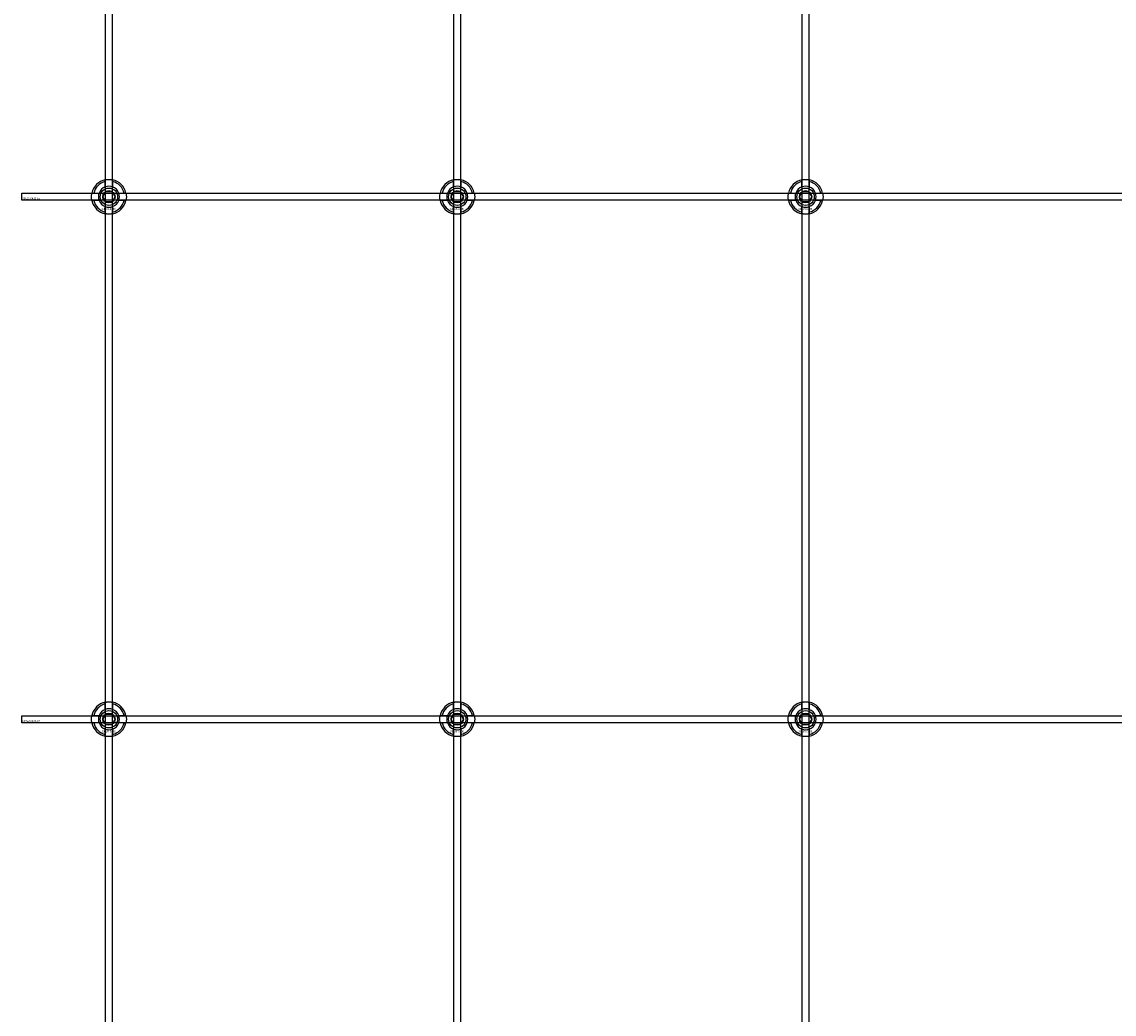
# Model space of a CAD drawing. Extents: x -44511 to 22146, y -31967 to -1416.
# Drawn here: x -42411 to -41784, y -4871 to -4302 of the extents above; entities that cross this region are included whole.
import ezdxf

# ---------------------------------------------------------------- set-up
doc = ezdxf.new("R2010")
doc.units = 0
doc.layers.add('Default', color=7, linetype='Continuous')
doc.styles.add('Notiztext (DIN)', font='isocpeur.ttf')

msp = doc.modelspace()

# ---------------------------------------------------------------- linework, layer by layer
at = {"layer": 'Default'}
for p, q in [((-42362.88, -9331.12), (-42362.88, -3246.12)), ((-42358.88, -9331.12), (-42358.88, -3246.12)), ((-42162.88, -9331.12), (-42162.88, -3246.12)), ((-42158.88, -9331.12), (-42158.88, -3246.12)), ((-41962.88, -9331.12), (-41962.88, -3246.12)), ((-41958.88, -9331.12), (-41958.88, -3246.12)), ((-42362.98, -4396.45), (-42362.98, -4393.37)), ((-42358.78, -4393.37), (-42358.78, -4396.45)), ((-42162.98, -4396.45), (-42162.98, -4393.37)), ((-42158.78, -4393.37), (-42158.78, -4396.45)), ((-41962.98, -4396.45), (-41962.98, -4393.37)), ((-41958.78, -4393.37), (-41958.78, -4396.45)), ((-42369.63, -4400.02), (-42366.56, -4400.02)), ((-42355.21, -4400.02), (-42352.13, -4400.02)), ((-42169.63, -4400.02), (-42166.56, -4400.02)), ((-42155.21, -4400.02), (-42152.13, -4400.02)), ((-41969.63, -4400.02), (-41966.56, -4400.02)), ((-41955.21, -4400.02), (-41952.13, -4400.02)), ((-42366.56, -4404.22), (-42369.63, -4404.22)), ((-42362.98, -4410.88), (-42362.98, -4407.8)), ((-42358.78, -4407.8), (-42358.78, -4410.88)), ((-42352.13, -4404.22), (-42355.21, -4404.22)), ((-42166.56, -4404.22), (-42169.63, -4404.22)), ((-42162.98, -4410.88), (-42162.98, -4407.8)), ((-42158.78, -4407.8), (-42158.78, -4410.88)), ((-42152.13, -4404.22), (-42155.21, -4404.22)), ((-41966.56, -4404.22), (-41969.63, -4404.22)), ((-41962.98, -4410.88), (-41962.98, -4407.8)), ((-41958.78, -4407.8), (-41958.78, -4410.88)), ((-41952.13, -4404.22), (-41955.21, -4404.22)), ((-42362.98, -4696.45), (-42362.98, -4693.37)), ((-42358.78, -4693.37), (-42358.78, -4696.45)), ((-42162.98, -4696.45), (-42162.98, -4693.37)), ((-42158.78, -4693.37), (-42158.78, -4696.45)), ((-41962.98, -4696.45), (-41962.98, -4693.37)), ((-41958.78, -4693.37), (-41958.78, -4696.45)), ((-42369.63, -4700.02), (-42366.56, -4700.02)), ((-42355.21, -4700.02), (-42352.13, -4700.02)), ((-42169.63, -4700.02), (-42166.56, -4700.02)), ((-42155.21, -4700.02), (-42152.13, -4700.02)), ((-41969.63, -4700.02), (-41966.56, -4700.02)), ((-41955.21, -4700.02), (-41952.13, -4700.02)), ((-42366.56, -4704.22), (-42369.63, -4704.22)), ((-42362.98, -4710.88), (-42362.98, -4707.8)), ((-42358.78, -4707.8), (-42358.78, -4710.88)), ((-42352.13, -4704.22), (-42355.21, -4704.22)), ((-42166.56, -4704.22), (-42169.63, -4704.22)), ((-42162.98, -4710.88), (-42162.98, -4707.8)), ((-42158.78, -4707.8), (-42158.78, -4710.88)), ((-42152.13, -4704.22), (-42155.21, -4704.22)), ((-41966.56, -4704.22), (-41969.63, -4704.22)), ((-41962.98, -4710.88), (-41962.98, -4707.8)), ((-41958.78, -4707.8), (-41958.78, -4710.88)), ((-41952.13, -4704.22), (-41955.21, -4704.22))]:
    msp.add_line(p, q, dxfattribs=at)
for points in [[(-42410.88, -4400.12), (-41510.88, -4400.12), (-41510.88, -4404.12), (-42410.88, -4404.12)], [(-42410.88, -4700.12), (-41510.88, -4700.12), (-41510.88, -4704.12), (-42410.88, -4704.12)]]:
    msp.add_lwpolyline(points, close=True, dxfattribs=at)
for centre, radius in [((-42360.88, -4402.12), 5), ((-42360.88, -4402.12), 3.5), ((-42160.88, -4402.12), 5), ((-42160.88, -4402.12), 3.5), ((-41960.88, -4402.12), 5), ((-41960.88, -4402.12), 3.5), ((-42360.88, -4702.12), 5), ((-42160.88, -4702.12), 5), ((-41960.88, -4702.12), 5), ((-42360.88, -4702.12), 3.5), ((-42160.88, -4702.12), 3.5), ((-41960.88, -4702.12), 3.5)]:
    msp.add_circle(centre, radius, dxfattribs=at)
for centre, radius, start, end in [((-42360.88, -4402.12), 10, 102.12235, 167.87765), ((-42360.88, -4402.12), 9, 103.4934, 166.5066), ((-42360.88, -4402.12), 6, 69.51268, 110.48732), ((-42360.88, -4402.12), 10, 12.12235, 77.87765), ((-42360.88, -4402.12), 9, 13.4934, 76.5066), ((-42160.88, -4402.12), 10, 102.12235, 167.87765), ((-42160.88, -4402.12), 9, 103.4934, 166.5066), ((-42160.88, -4402.12), 6, 69.51268, 110.48732), ((-42160.88, -4402.12), 10, 12.12235, 77.87765), ((-42160.88, -4402.12), 9, 13.4934, 76.5066), ((-41960.88, -4402.12), 10, 102.12235, 167.87765), ((-41960.88, -4402.12), 9, 103.4934, 166.5066), ((-41960.88, -4402.12), 6, 69.51268, 110.48732), ((-41960.88, -4402.12), 10, 12.12235, 77.87765), ((-41960.88, -4402.12), 9, 13.4934, 76.5066), ((-42360.88, -4402.12), 6, 159.51268, 200.48732), ((-42360.88, -4402.12), 6.05, 110.29998, 159.70002), ((-42360.88, -4402.12), 6.05, 20.29998, 69.70002), ((-42360.88, -4402.12), 6, 339.51268, 20.48732), ((-42160.88, -4402.12), 6, 159.51268, 200.48732), ((-42160.88, -4402.12), 6.05, 110.29998, 159.70002), ((-42160.88, -4402.12), 6.05, 20.29998, 69.70002), ((-42160.88, -4402.12), 6, 339.51268, 20.48732), ((-41960.88, -4402.12), 6, 159.51268, 200.48732), ((-41960.88, -4402.12), 6.05, 110.29998, 159.70002), ((-41960.88, -4402.12), 6.05, 20.29998, 69.70002), ((-41960.88, -4402.12), 6, 339.51268, 20.48732), ((-42360.88, -4402.12), 10, 192.12235, 257.87765), ((-42360.88, -4402.12), 9, 193.4934, 256.5066), ((-42360.88, -4402.12), 6.05, 200.29998, 249.70002), ((-42360.88, -4402.12), 6, 249.51268, 290.48732), ((-42360.88, -4402.12), 10, 282.12235, 347.87765), ((-42360.88, -4402.12), 6.05, 290.29998, 339.70002), ((-42360.88, -4402.12), 9, 283.4934, 346.5066), ((-42160.88, -4402.12), 10, 192.12235, 257.87765), ((-42160.88, -4402.12), 9, 193.4934, 256.5066), ((-42160.88, -4402.12), 6.05, 200.29998, 249.70002), ((-42160.88, -4402.12), 6, 249.51268, 290.48732), ((-42160.88, -4402.12), 10, 282.12235, 347.87765), ((-42160.88, -4402.12), 6.05, 290.29998, 339.70002), ((-42160.88, -4402.12), 9, 283.4934, 346.5066), ((-41960.88, -4402.12), 10, 192.12235, 257.87765), ((-41960.88, -4402.12), 9, 193.4934, 256.5066), ((-41960.88, -4402.12), 6.05, 200.29998, 249.70002), ((-41960.88, -4402.12), 6, 249.51268, 290.48732), ((-41960.88, -4402.12), 10, 282.12235, 347.87765), ((-41960.88, -4402.12), 6.05, 290.29998, 339.70002), ((-41960.88, -4402.12), 9, 283.4934, 346.5066), ((-42360.88, -4702.12), 10, 102.12235, 167.87765), ((-42360.88, -4702.12), 9, 103.4934, 166.5066), ((-42360.88, -4702.12), 6.05, 110.29998, 159.70002), ((-42360.88, -4702.12), 6, 69.51268, 110.48732), ((-42360.88, -4702.12), 10, 12.12235, 77.87765), ((-42360.88, -4702.12), 9, 13.4934, 76.5066), ((-42360.88, -4702.12), 6.05, 20.29998, 69.70002), ((-42160.88, -4702.12), 10, 102.12235, 167.87765), ((-42160.88, -4702.12), 9, 103.4934, 166.5066), ((-42160.88, -4702.12), 6.05, 110.29998, 159.70002), ((-42160.88, -4702.12), 6, 69.51268, 110.48732), ((-42160.88, -4702.12), 10, 12.12235, 77.87765), ((-42160.88, -4702.12), 9, 13.4934, 76.5066), ((-42160.88, -4702.12), 6.05, 20.29998, 69.70002), ((-41960.88, -4702.12), 10, 102.12235, 167.87765), ((-41960.88, -4702.12), 9, 103.4934, 166.5066), ((-41960.88, -4702.12), 6.05, 110.29998, 159.70002), ((-41960.88, -4702.12), 6, 69.51268, 110.48732), ((-41960.88, -4702.12), 10, 12.12235, 77.87765), ((-41960.88, -4702.12), 9, 13.4934, 76.5066), ((-41960.88, -4702.12), 6.05, 20.29998, 69.70002), ((-42360.88, -4702.12), 6, 159.51268, 200.48732), ((-42360.88, -4702.12), 6, 339.51268, 20.48732), ((-42160.88, -4702.12), 6, 159.51268, 200.48732), ((-42160.88, -4702.12), 6, 339.51268, 20.48732), ((-41960.88, -4702.12), 6, 159.51268, 200.48732), ((-41960.88, -4702.12), 6, 339.51268, 20.48732), ((-42360.88, -4702.12), 10, 192.12235, 257.87765), ((-42360.88, -4702.12), 9, 193.4934, 256.5066), ((-42360.88, -4702.12), 6.05, 200.29998, 249.70002), ((-42360.88, -4702.12), 6, 249.51268, 290.48732), ((-42360.88, -4702.12), 10, 282.12235, 347.87765), ((-42360.88, -4702.12), 6.05, 290.29998, 339.70002), ((-42360.88, -4702.12), 9, 283.4934, 346.5066), ((-42160.88, -4702.12), 10, 192.12235, 257.87765), ((-42160.88, -4702.12), 9, 193.4934, 256.5066), ((-42160.88, -4702.12), 6.05, 200.29998, 249.70002), ((-42160.88, -4702.12), 6, 249.51268, 290.48732), ((-42160.88, -4702.12), 10, 282.12235, 347.87765), ((-42160.88, -4702.12), 6.05, 290.29998, 339.70002), ((-42160.88, -4702.12), 9, 283.4934, 346.5066), ((-41960.88, -4702.12), 10, 192.12235, 257.87765), ((-41960.88, -4702.12), 9, 193.4934, 256.5066), ((-41960.88, -4702.12), 6.05, 200.29998, 249.70002), ((-41960.88, -4702.12), 6, 249.51268, 290.48732), ((-41960.88, -4702.12), 10, 282.12235, 347.87765), ((-41960.88, -4702.12), 6.05, 290.29998, 339.70002), ((-41960.88, -4702.12), 9, 283.4934, 346.5066)]:
    msp.add_arc(centre, radius, start, end, dxfattribs=at)
for points, knots in [([(-42362.98, -4392.35), (-42362.98, -4392.35), (-42362.93, -4392.34), (-42362.72, -4392.29), (-42362.55, -4392.26), (-42362.18, -4392.21), (-42361.95, -4392.18), (-42361.43, -4392.14), (-42361.15, -4392.12), (-42360.62, -4392.12), (-42360.34, -4392.14), (-42359.82, -4392.18), (-42359.58, -4392.21), (-42359.21, -4392.26), (-42359.05, -4392.29), (-42358.84, -4392.34), (-42358.78, -4392.35), (-42358.78, -4392.35)], [-0.6348715, -0.6348715, -0.6348715, -0.6348715, -0.5555098, -0.5555098, -0.4761482, -0.4761482, -0.396792, -0.396792, -0.3174357, -0.3174357, -0.2380795, -0.2380795, -0.1587233, -0.1587233, -0.0793616, -0.0793616, 0, 0, 0, 0]), ([(-42162.98, -4392.35), (-42162.98, -4392.35), (-42162.93, -4392.34), (-42162.72, -4392.29), (-42162.55, -4392.26), (-42162.18, -4392.21), (-42161.95, -4392.18), (-42161.43, -4392.14), (-42161.15, -4392.12), (-42160.62, -4392.12), (-42160.34, -4392.14), (-42159.82, -4392.18), (-42159.58, -4392.21), (-42159.21, -4392.26), (-42159.05, -4392.29), (-42158.84, -4392.34), (-42158.78, -4392.35), (-42158.78, -4392.35)], [-0.6348715, -0.6348715, -0.6348715, -0.6348715, -0.5555098, -0.5555098, -0.4761482, -0.4761482, -0.396792, -0.396792, -0.3174357, -0.3174357, -0.2380795, -0.2380795, -0.1587233, -0.1587233, -0.0793616, -0.0793616, 0, 0, 0, 0]), ([(-41962.98, -4392.35), (-41962.98, -4392.35), (-41962.93, -4392.34), (-41962.72, -4392.29), (-41962.55, -4392.26), (-41962.18, -4392.21), (-41961.95, -4392.18), (-41961.43, -4392.14), (-41961.15, -4392.12), (-41960.62, -4392.12), (-41960.34, -4392.14), (-41959.82, -4392.18), (-41959.58, -4392.21), (-41959.21, -4392.26), (-41959.05, -4392.29), (-41958.84, -4392.34), (-41958.78, -4392.35), (-41958.78, -4392.35)], [-0.6348715, -0.6348715, -0.6348715, -0.6348715, -0.5555098, -0.5555098, -0.4761482, -0.4761482, -0.396792, -0.396792, -0.3174357, -0.3174357, -0.2380795, -0.2380795, -0.1587233, -0.1587233, -0.0793616, -0.0793616, 0, 0, 0, 0]), ([(-42370.66, -4404.22), (-42370.66, -4404.22), (-42370.67, -4404.17), (-42370.71, -4403.96), (-42370.74, -4403.8), (-42370.8, -4403.42), (-42370.83, -4403.19), (-42370.87, -4402.67), (-42370.88, -4402.39), (-42370.88, -4401.86), (-42370.87, -4401.58), (-42370.83, -4401.06), (-42370.8, -4400.83), (-42370.74, -4400.45), (-42370.71, -4400.29), (-42370.67, -4400.08), (-42370.66, -4400.02), (-42370.66, -4400.02)], [-0.6348715, -0.6348715, -0.6348715, -0.6348715, -0.5555098, -0.5555098, -0.4761482, -0.4761482, -0.396792, -0.396792, -0.3174357, -0.3174357, -0.2380795, -0.2380795, -0.1587233, -0.1587233, -0.0793616, -0.0793616, 0, 0, 0, 0]), ([(-42351.11, -4400.02), (-42351.11, -4400.02), (-42351.09, -4400.08), (-42351.05, -4400.29), (-42351.02, -4400.45), (-42350.97, -4400.83), (-42350.94, -4401.06), (-42350.89, -4401.58), (-42350.88, -4401.86), (-42350.88, -4402.39), (-42350.89, -4402.67), (-42350.94, -4403.19), (-42350.97, -4403.42), (-42351.02, -4403.8), (-42351.05, -4403.96), (-42351.09, -4404.17), (-42351.11, -4404.22), (-42351.11, -4404.22)], [0, 0, 0, 0, 0.0793616, 0.0793616, 0.1587233, 0.1587233, 0.2380795, 0.2380795, 0.3174357, 0.3174357, 0.396792, 0.396792, 0.4761482, 0.4761482, 0.5555098, 0.5555098, 0.6348715, 0.6348715, 0.6348715, 0.6348715]), ([(-42170.66, -4404.22), (-42170.66, -4404.22), (-42170.67, -4404.17), (-42170.71, -4403.96), (-42170.74, -4403.8), (-42170.8, -4403.42), (-42170.83, -4403.19), (-42170.87, -4402.67), (-42170.88, -4402.39), (-42170.88, -4401.86), (-42170.87, -4401.58), (-42170.83, -4401.06), (-42170.8, -4400.83), (-42170.74, -4400.45), (-42170.71, -4400.29), (-42170.67, -4400.08), (-42170.66, -4400.02), (-42170.66, -4400.02)], [-0.6348715, -0.6348715, -0.6348715, -0.6348715, -0.5555098, -0.5555098, -0.4761482, -0.4761482, -0.396792, -0.396792, -0.3174357, -0.3174357, -0.2380795, -0.2380795, -0.1587233, -0.1587233, -0.0793616, -0.0793616, 0, 0, 0, 0]), ([(-42151.11, -4400.02), (-42151.11, -4400.02), (-42151.09, -4400.08), (-42151.05, -4400.29), (-42151.02, -4400.45), (-42150.97, -4400.83), (-42150.94, -4401.06), (-42150.89, -4401.58), (-42150.88, -4401.86), (-42150.88, -4402.39), (-42150.89, -4402.67), (-42150.94, -4403.19), (-42150.97, -4403.42), (-42151.02, -4403.8), (-42151.05, -4403.96), (-42151.09, -4404.17), (-42151.11, -4404.22), (-42151.11, -4404.22)], [0, 0, 0, 0, 0.0793616, 0.0793616, 0.1587233, 0.1587233, 0.2380795, 0.2380795, 0.3174357, 0.3174357, 0.396792, 0.396792, 0.4761482, 0.4761482, 0.5555098, 0.5555098, 0.6348715, 0.6348715, 0.6348715, 0.6348715]), ([(-41970.66, -4404.22), (-41970.66, -4404.22), (-41970.67, -4404.17), (-41970.71, -4403.96), (-41970.74, -4403.8), (-41970.8, -4403.42), (-41970.83, -4403.19), (-41970.87, -4402.67), (-41970.88, -4402.39), (-41970.88, -4401.86), (-41970.87, -4401.58), (-41970.83, -4401.06), (-41970.8, -4400.83), (-41970.74, -4400.45), (-41970.71, -4400.29), (-41970.67, -4400.08), (-41970.66, -4400.02), (-41970.66, -4400.02)], [-0.6348715, -0.6348715, -0.6348715, -0.6348715, -0.5555098, -0.5555098, -0.4761482, -0.4761482, -0.396792, -0.396792, -0.3174357, -0.3174357, -0.2380795, -0.2380795, -0.1587233, -0.1587233, -0.0793616, -0.0793616, 0, 0, 0, 0]), ([(-41951.11, -4400.02), (-41951.11, -4400.02), (-41951.09, -4400.08), (-41951.05, -4400.29), (-41951.02, -4400.45), (-41950.97, -4400.83), (-41950.94, -4401.06), (-41950.89, -4401.58), (-41950.88, -4401.86), (-41950.88, -4402.39), (-41950.89, -4402.67), (-41950.94, -4403.19), (-41950.97, -4403.42), (-41951.02, -4403.8), (-41951.05, -4403.96), (-41951.09, -4404.17), (-41951.11, -4404.22), (-41951.11, -4404.22)], [0, 0, 0, 0, 0.0793616, 0.0793616, 0.1587233, 0.1587233, 0.2380795, 0.2380795, 0.3174357, 0.3174357, 0.396792, 0.396792, 0.4761482, 0.4761482, 0.5555098, 0.5555098, 0.6348715, 0.6348715, 0.6348715, 0.6348715]), ([(-42358.78, -4411.9), (-42358.78, -4411.9), (-42358.84, -4411.91), (-42359.05, -4411.96), (-42359.21, -4411.99), (-42359.58, -4412.04), (-42359.82, -4412.07), (-42360.34, -4412.11), (-42360.62, -4412.12), (-42361.15, -4412.12), (-42361.43, -4412.11), (-42361.95, -4412.07), (-42362.18, -4412.04), (-42362.55, -4411.99), (-42362.72, -4411.96), (-42362.93, -4411.91), (-42362.98, -4411.9), (-42362.98, -4411.9)], [0, 0, 0, 0, 0.0793616, 0.0793616, 0.1587233, 0.1587233, 0.2380795, 0.2380795, 0.3174357, 0.3174357, 0.396792, 0.396792, 0.4761482, 0.4761482, 0.5555098, 0.5555098, 0.6348715, 0.6348715, 0.6348715, 0.6348715]), ([(-42158.78, -4411.9), (-42158.78, -4411.9), (-42158.84, -4411.91), (-42159.05, -4411.96), (-42159.21, -4411.99), (-42159.58, -4412.04), (-42159.82, -4412.07), (-42160.34, -4412.11), (-42160.62, -4412.12), (-42161.15, -4412.12), (-42161.43, -4412.11), (-42161.95, -4412.07), (-42162.18, -4412.04), (-42162.55, -4411.99), (-42162.72, -4411.96), (-42162.93, -4411.91), (-42162.98, -4411.9), (-42162.98, -4411.9)], [0, 0, 0, 0, 0.0793616, 0.0793616, 0.1587233, 0.1587233, 0.2380795, 0.2380795, 0.3174357, 0.3174357, 0.396792, 0.396792, 0.4761482, 0.4761482, 0.5555098, 0.5555098, 0.6348715, 0.6348715, 0.6348715, 0.6348715]), ([(-41958.78, -4411.9), (-41958.78, -4411.9), (-41958.84, -4411.91), (-41959.05, -4411.96), (-41959.21, -4411.99), (-41959.58, -4412.04), (-41959.82, -4412.07), (-41960.34, -4412.11), (-41960.62, -4412.12), (-41961.15, -4412.12), (-41961.43, -4412.11), (-41961.95, -4412.07), (-41962.18, -4412.04), (-41962.55, -4411.99), (-41962.72, -4411.96), (-41962.93, -4411.91), (-41962.98, -4411.9), (-41962.98, -4411.9)], [0, 0, 0, 0, 0.0793616, 0.0793616, 0.1587233, 0.1587233, 0.2380795, 0.2380795, 0.3174357, 0.3174357, 0.396792, 0.396792, 0.4761482, 0.4761482, 0.5555098, 0.5555098, 0.6348715, 0.6348715, 0.6348715, 0.6348715]), ([(-42362.98, -4692.35), (-42362.98, -4692.35), (-42362.93, -4692.34), (-42362.72, -4692.29), (-42362.55, -4692.26), (-42362.18, -4692.21), (-42361.95, -4692.18), (-42361.43, -4692.14), (-42361.15, -4692.12), (-42360.62, -4692.12), (-42360.34, -4692.14), (-42359.82, -4692.18), (-42359.58, -4692.21), (-42359.21, -4692.26), (-42359.05, -4692.29), (-42358.84, -4692.34), (-42358.78, -4692.35), (-42358.78, -4692.35)], [-0.6348715, -0.6348715, -0.6348715, -0.6348715, -0.5555098, -0.5555098, -0.4761482, -0.4761482, -0.396792, -0.396792, -0.3174357, -0.3174357, -0.2380795, -0.2380795, -0.1587233, -0.1587233, -0.0793616, -0.0793616, 0, 0, 0, 0]), ([(-42162.98, -4692.35), (-42162.98, -4692.35), (-42162.93, -4692.34), (-42162.72, -4692.29), (-42162.55, -4692.26), (-42162.18, -4692.21), (-42161.95, -4692.18), (-42161.43, -4692.14), (-42161.15, -4692.12), (-42160.62, -4692.12), (-42160.34, -4692.14), (-42159.82, -4692.18), (-42159.58, -4692.21), (-42159.21, -4692.26), (-42159.05, -4692.29), (-42158.84, -4692.34), (-42158.78, -4692.35), (-42158.78, -4692.35)], [-0.6348715, -0.6348715, -0.6348715, -0.6348715, -0.5555098, -0.5555098, -0.4761482, -0.4761482, -0.396792, -0.396792, -0.3174357, -0.3174357, -0.2380795, -0.2380795, -0.1587233, -0.1587233, -0.0793616, -0.0793616, 0, 0, 0, 0]), ([(-41962.98, -4692.35), (-41962.98, -4692.35), (-41962.93, -4692.34), (-41962.72, -4692.29), (-41962.55, -4692.26), (-41962.18, -4692.21), (-41961.95, -4692.18), (-41961.43, -4692.14), (-41961.15, -4692.12), (-41960.62, -4692.12), (-41960.34, -4692.14), (-41959.82, -4692.18), (-41959.58, -4692.21), (-41959.21, -4692.26), (-41959.05, -4692.29), (-41958.84, -4692.34), (-41958.78, -4692.35), (-41958.78, -4692.35)], [-0.6348715, -0.6348715, -0.6348715, -0.6348715, -0.5555098, -0.5555098, -0.4761482, -0.4761482, -0.396792, -0.396792, -0.3174357, -0.3174357, -0.2380795, -0.2380795, -0.1587233, -0.1587233, -0.0793616, -0.0793616, 0, 0, 0, 0]), ([(-42370.66, -4704.22), (-42370.66, -4704.22), (-42370.67, -4704.17), (-42370.71, -4703.96), (-42370.74, -4703.8), (-42370.8, -4703.42), (-42370.83, -4703.19), (-42370.87, -4702.67), (-42370.88, -4702.39), (-42370.88, -4701.86), (-42370.87, -4701.58), (-42370.83, -4701.06), (-42370.8, -4700.83), (-42370.74, -4700.45), (-42370.71, -4700.29), (-42370.67, -4700.08), (-42370.66, -4700.02), (-42370.66, -4700.02)], [-0.6348715, -0.6348715, -0.6348715, -0.6348715, -0.5555098, -0.5555098, -0.4761482, -0.4761482, -0.396792, -0.396792, -0.3174357, -0.3174357, -0.2380795, -0.2380795, -0.1587233, -0.1587233, -0.0793616, -0.0793616, 0, 0, 0, 0]), ([(-42351.11, -4700.02), (-42351.11, -4700.02), (-42351.09, -4700.08), (-42351.05, -4700.29), (-42351.02, -4700.45), (-42350.97, -4700.83), (-42350.94, -4701.06), (-42350.89, -4701.58), (-42350.88, -4701.86), (-42350.88, -4702.39), (-42350.89, -4702.67), (-42350.94, -4703.19), (-42350.97, -4703.42), (-42351.02, -4703.8), (-42351.05, -4703.96), (-42351.09, -4704.17), (-42351.11, -4704.22), (-42351.11, -4704.22)], [0, 0, 0, 0, 0.0793616, 0.0793616, 0.1587233, 0.1587233, 0.2380795, 0.2380795, 0.3174357, 0.3174357, 0.396792, 0.396792, 0.4761482, 0.4761482, 0.5555098, 0.5555098, 0.6348715, 0.6348715, 0.6348715, 0.6348715]), ([(-42170.66, -4704.22), (-42170.66, -4704.22), (-42170.67, -4704.17), (-42170.71, -4703.96), (-42170.74, -4703.8), (-42170.8, -4703.42), (-42170.83, -4703.19), (-42170.87, -4702.67), (-42170.88, -4702.39), (-42170.88, -4701.86), (-42170.87, -4701.58), (-42170.83, -4701.06), (-42170.8, -4700.83), (-42170.74, -4700.45), (-42170.71, -4700.29), (-42170.67, -4700.08), (-42170.66, -4700.02), (-42170.66, -4700.02)], [-0.6348715, -0.6348715, -0.6348715, -0.6348715, -0.5555098, -0.5555098, -0.4761482, -0.4761482, -0.396792, -0.396792, -0.3174357, -0.3174357, -0.2380795, -0.2380795, -0.1587233, -0.1587233, -0.0793616, -0.0793616, 0, 0, 0, 0]), ([(-42151.11, -4700.02), (-42151.11, -4700.02), (-42151.09, -4700.08), (-42151.05, -4700.29), (-42151.02, -4700.45), (-42150.97, -4700.83), (-42150.94, -4701.06), (-42150.89, -4701.58), (-42150.88, -4701.86), (-42150.88, -4702.39), (-42150.89, -4702.67), (-42150.94, -4703.19), (-42150.97, -4703.42), (-42151.02, -4703.8), (-42151.05, -4703.96), (-42151.09, -4704.17), (-42151.11, -4704.22), (-42151.11, -4704.22)], [0, 0, 0, 0, 0.0793616, 0.0793616, 0.1587233, 0.1587233, 0.2380795, 0.2380795, 0.3174357, 0.3174357, 0.396792, 0.396792, 0.4761482, 0.4761482, 0.5555098, 0.5555098, 0.6348715, 0.6348715, 0.6348715, 0.6348715]), ([(-41970.66, -4704.22), (-41970.66, -4704.22), (-41970.67, -4704.17), (-41970.71, -4703.96), (-41970.74, -4703.8), (-41970.8, -4703.42), (-41970.83, -4703.19), (-41970.87, -4702.67), (-41970.88, -4702.39), (-41970.88, -4701.86), (-41970.87, -4701.58), (-41970.83, -4701.06), (-41970.8, -4700.83), (-41970.74, -4700.45), (-41970.71, -4700.29), (-41970.67, -4700.08), (-41970.66, -4700.02), (-41970.66, -4700.02)], [-0.6348715, -0.6348715, -0.6348715, -0.6348715, -0.5555098, -0.5555098, -0.4761482, -0.4761482, -0.396792, -0.396792, -0.3174357, -0.3174357, -0.2380795, -0.2380795, -0.1587233, -0.1587233, -0.0793616, -0.0793616, 0, 0, 0, 0]), ([(-41951.11, -4700.02), (-41951.11, -4700.02), (-41951.09, -4700.08), (-41951.05, -4700.29), (-41951.02, -4700.45), (-41950.97, -4700.83), (-41950.94, -4701.06), (-41950.89, -4701.58), (-41950.88, -4701.86), (-41950.88, -4702.39), (-41950.89, -4702.67), (-41950.94, -4703.19), (-41950.97, -4703.42), (-41951.02, -4703.8), (-41951.05, -4703.96), (-41951.09, -4704.17), (-41951.11, -4704.22), (-41951.11, -4704.22)], [0, 0, 0, 0, 0.0793616, 0.0793616, 0.1587233, 0.1587233, 0.2380795, 0.2380795, 0.3174357, 0.3174357, 0.396792, 0.396792, 0.4761482, 0.4761482, 0.5555098, 0.5555098, 0.6348715, 0.6348715, 0.6348715, 0.6348715]), ([(-42358.78, -4711.9), (-42358.78, -4711.9), (-42358.84, -4711.91), (-42359.05, -4711.96), (-42359.21, -4711.99), (-42359.58, -4712.04), (-42359.82, -4712.07), (-42360.34, -4712.11), (-42360.62, -4712.12), (-42361.15, -4712.12), (-42361.43, -4712.11), (-42361.95, -4712.07), (-42362.18, -4712.04), (-42362.55, -4711.99), (-42362.72, -4711.96), (-42362.93, -4711.91), (-42362.98, -4711.9), (-42362.98, -4711.9)], [0, 0, 0, 0, 0.0793616, 0.0793616, 0.1587233, 0.1587233, 0.2380795, 0.2380795, 0.3174357, 0.3174357, 0.396792, 0.396792, 0.4761482, 0.4761482, 0.5555098, 0.5555098, 0.6348715, 0.6348715, 0.6348715, 0.6348715]), ([(-42158.78, -4711.9), (-42158.78, -4711.9), (-42158.84, -4711.91), (-42159.05, -4711.96), (-42159.21, -4711.99), (-42159.58, -4712.04), (-42159.82, -4712.07), (-42160.34, -4712.11), (-42160.62, -4712.12), (-42161.15, -4712.12), (-42161.43, -4712.11), (-42161.95, -4712.07), (-42162.18, -4712.04), (-42162.55, -4711.99), (-42162.72, -4711.96), (-42162.93, -4711.91), (-42162.98, -4711.9), (-42162.98, -4711.9)], [0, 0, 0, 0, 0.0793616, 0.0793616, 0.1587233, 0.1587233, 0.2380795, 0.2380795, 0.3174357, 0.3174357, 0.396792, 0.396792, 0.4761482, 0.4761482, 0.5555098, 0.5555098, 0.6348715, 0.6348715, 0.6348715, 0.6348715]), ([(-41958.78, -4711.9), (-41958.78, -4711.9), (-41958.84, -4711.91), (-41959.05, -4711.96), (-41959.21, -4711.99), (-41959.58, -4712.04), (-41959.82, -4712.07), (-41960.34, -4712.11), (-41960.62, -4712.12), (-41961.15, -4712.12), (-41961.43, -4712.11), (-41961.95, -4712.07), (-41962.18, -4712.04), (-41962.55, -4711.99), (-41962.72, -4711.96), (-41962.93, -4711.91), (-41962.98, -4711.9), (-41962.98, -4711.9)], [0, 0, 0, 0, 0.0793616, 0.0793616, 0.1587233, 0.1587233, 0.2380795, 0.2380795, 0.3174357, 0.3174357, 0.396792, 0.396792, 0.4761482, 0.4761482, 0.5555098, 0.5555098, 0.6348715, 0.6348715, 0.6348715, 0.6348715])]:
    msp.add_open_spline(points, degree=3, knots=knots, dxfattribs=at)
for points, weights in [([(-42362.98, -4393.37), (-42362.98, -4392.89), (-42362.98, -4392.35)], [1, 1.00145960563, 1]), ([(-42358.78, -4392.35), (-42358.78, -4392.89), (-42358.78, -4393.37)], [1, 1.00145960563, 1]), ([(-42162.98, -4393.37), (-42162.98, -4392.89), (-42162.98, -4392.35)], [1, 1.00145960563, 1]), ([(-42158.78, -4392.35), (-42158.78, -4392.89), (-42158.78, -4393.37)], [1, 1.00145960563, 1]), ([(-41962.98, -4393.37), (-41962.98, -4392.89), (-41962.98, -4392.35)], [1, 1.00145960563, 1]), ([(-41958.78, -4392.35), (-41958.78, -4392.89), (-41958.78, -4393.37)], [1, 1.00145960563, 1]), ([(-42370.66, -4400.02), (-42370.12, -4400.02), (-42369.63, -4400.02)], [1, 1.00145960563, 1]), ([(-42366.56, -4400.02), (-42366.26, -4400.02), (-42365.99, -4400.02)], [1, 1.00238647725, 1.00238586272]), ([(-42364.35, -4402.12), (-42363.88, -4401.32), (-42363.48, -4400.62)], [1.00277578927, 1.03939442297, 1]), ([(-42363.48, -4403.62), (-42363.88, -4402.93), (-42364.35, -4402.12)], [1, 1.03939442297, 1.00277578927]), ([(-42363.48, -4400.62), (-42363.08, -4399.93), (-42362.61, -4399.12)], [1, 1.03939442297, 1.00277578927]), ([(-42362.98, -4397.01), (-42362.98, -4396.74), (-42362.98, -4396.45)], [1.00238586272, 1.00238647725, 1]), ([(-42362.61, -4399.12), (-42361.69, -4399.12), (-42360.88, -4399.12)], [1.00277578927, 1.03939442297, 1]), ([(-42360.88, -4399.12), (-42360.08, -4399.12), (-42359.15, -4399.12)], [1, 1.03939442297, 1.00277578927]), ([(-42359.15, -4399.12), (-42358.69, -4399.93), (-42358.28, -4400.62)], [1.00277578927, 1.03939442297, 1]), ([(-42358.78, -4396.45), (-42358.78, -4396.74), (-42358.78, -4397.01)], [1, 1.00238647725, 1.00238586272]), ([(-42358.28, -4400.62), (-42357.88, -4401.32), (-42357.42, -4402.12)], [1, 1.03939442297, 1.00277578927]), ([(-42357.42, -4402.12), (-42357.88, -4402.93), (-42358.28, -4403.62)], [1.00277578927, 1.03939442297, 1]), ([(-42355.77, -4400.02), (-42355.5, -4400.02), (-42355.21, -4400.02)], [1.00238586272, 1.00238647725, 1]), ([(-42352.13, -4400.02), (-42351.65, -4400.02), (-42351.11, -4400.02)], [1, 1.00145960563, 1]), ([(-42170.66, -4400.02), (-42170.12, -4400.02), (-42169.63, -4400.02)], [1, 1.00145960563, 1]), ([(-42166.56, -4400.02), (-42166.26, -4400.02), (-42165.99, -4400.02)], [1, 1.00238647725, 1.00238586272]), ([(-42164.35, -4402.12), (-42163.88, -4401.32), (-42163.48, -4400.62)], [1.00277578927, 1.03939442297, 1]), ([(-42163.48, -4403.62), (-42163.88, -4402.93), (-42164.35, -4402.12)], [1, 1.03939442297, 1.00277578927]), ([(-42163.48, -4400.62), (-42163.08, -4399.93), (-42162.61, -4399.12)], [1, 1.03939442297, 1.00277578927]), ([(-42162.98, -4397.01), (-42162.98, -4396.74), (-42162.98, -4396.45)], [1.00238586272, 1.00238647725, 1]), ([(-42162.61, -4399.12), (-42161.69, -4399.12), (-42160.88, -4399.12)], [1.00277578927, 1.03939442297, 1]), ([(-42160.88, -4399.12), (-42160.08, -4399.12), (-42159.15, -4399.12)], [1, 1.03939442297, 1.00277578927]), ([(-42159.15, -4399.12), (-42158.69, -4399.93), (-42158.28, -4400.62)], [1.00277578927, 1.03939442297, 1]), ([(-42158.78, -4396.45), (-42158.78, -4396.74), (-42158.78, -4397.01)], [1, 1.00238647725, 1.00238586272]), ([(-42158.28, -4400.62), (-42157.88, -4401.32), (-42157.42, -4402.12)], [1, 1.03939442297, 1.00277578927]), ([(-42157.42, -4402.12), (-42157.88, -4402.93), (-42158.28, -4403.62)], [1.00277578927, 1.03939442297, 1]), ([(-42155.77, -4400.02), (-42155.5, -4400.02), (-42155.21, -4400.02)], [1.00238586272, 1.00238647725, 1]), ([(-42152.13, -4400.02), (-42151.65, -4400.02), (-42151.11, -4400.02)], [1, 1.00145960563, 1]), ([(-41970.66, -4400.02), (-41970.12, -4400.02), (-41969.63, -4400.02)], [1, 1.00145960563, 1]), ([(-41966.56, -4400.02), (-41966.26, -4400.02), (-41965.99, -4400.02)], [1, 1.00238647725, 1.00238586272]), ([(-41964.35, -4402.12), (-41963.88, -4401.32), (-41963.48, -4400.62)], [1.00277578927, 1.03939442297, 1]), ([(-41963.48, -4403.62), (-41963.88, -4402.93), (-41964.35, -4402.12)], [1, 1.03939442297, 1.00277578927]), ([(-41963.48, -4400.62), (-41963.08, -4399.93), (-41962.61, -4399.12)], [1, 1.03939442297, 1.00277578927]), ([(-41962.98, -4397.01), (-41962.98, -4396.74), (-41962.98, -4396.45)], [1.00238586272, 1.00238647725, 1]), ([(-41962.61, -4399.12), (-41961.69, -4399.12), (-41960.88, -4399.12)], [1.00277578927, 1.03939442297, 1]), ([(-41960.88, -4399.12), (-41960.08, -4399.12), (-41959.15, -4399.12)], [1, 1.03939442297, 1.00277578927]), ([(-41959.15, -4399.12), (-41958.69, -4399.93), (-41958.28, -4400.62)], [1.00277578927, 1.03939442297, 1]), ([(-41958.78, -4396.45), (-41958.78, -4396.74), (-41958.78, -4397.01)], [1, 1.00238647725, 1.00238586272]), ([(-41958.28, -4400.62), (-41957.88, -4401.32), (-41957.42, -4402.12)], [1, 1.03939442297, 1.00277578927]), ([(-41957.42, -4402.12), (-41957.88, -4402.93), (-41958.28, -4403.62)], [1.00277578927, 1.03939442297, 1]), ([(-41955.77, -4400.02), (-41955.5, -4400.02), (-41955.21, -4400.02)], [1.00238586272, 1.00238647725, 1]), ([(-41952.13, -4400.02), (-41951.65, -4400.02), (-41951.11, -4400.02)], [1, 1.00145960563, 1]), ([(-42369.63, -4404.22), (-42370.12, -4404.22), (-42370.66, -4404.22)], [1, 1.00145960563, 1]), ([(-42365.99, -4404.22), (-42366.26, -4404.22), (-42366.56, -4404.22)], [1.00238586272, 1.00238647725, 1]), ([(-42362.61, -4405.12), (-42363.08, -4404.32), (-42363.48, -4403.62)], [1.00277578927, 1.03939442297, 1]), ([(-42362.98, -4407.8), (-42362.98, -4407.51), (-42362.98, -4407.24)], [1, 1.00238647725, 1.00238586272]), ([(-42360.88, -4405.12), (-42361.69, -4405.12), (-42362.61, -4405.12)], [1, 1.03939442297, 1.00277578927]), ([(-42359.15, -4405.12), (-42360.08, -4405.12), (-42360.88, -4405.12)], [1.00277578927, 1.03939442297, 1]), ([(-42358.28, -4403.62), (-42358.69, -4404.32), (-42359.15, -4405.12)], [1, 1.03939442297, 1.00277578927]), ([(-42358.78, -4407.24), (-42358.78, -4407.51), (-42358.78, -4407.8)], [1.00238586272, 1.00238647725, 1]), ([(-42355.21, -4404.22), (-42355.5, -4404.22), (-42355.77, -4404.22)], [1, 1.00238647725, 1.00238586272]), ([(-42351.11, -4404.22), (-42351.65, -4404.22), (-42352.13, -4404.22)], [1, 1.00145960563, 1]), ([(-42169.63, -4404.22), (-42170.12, -4404.22), (-42170.66, -4404.22)], [1, 1.00145960563, 1]), ([(-42165.99, -4404.22), (-42166.26, -4404.22), (-42166.56, -4404.22)], [1.00238586272, 1.00238647725, 1]), ([(-42162.61, -4405.12), (-42163.08, -4404.32), (-42163.48, -4403.62)], [1.00277578927, 1.03939442297, 1]), ([(-42162.98, -4407.8), (-42162.98, -4407.51), (-42162.98, -4407.24)], [1, 1.00238647725, 1.00238586272]), ([(-42160.88, -4405.12), (-42161.69, -4405.12), (-42162.61, -4405.12)], [1, 1.03939442297, 1.00277578927]), ([(-42159.15, -4405.12), (-42160.08, -4405.12), (-42160.88, -4405.12)], [1.00277578927, 1.03939442297, 1]), ([(-42158.28, -4403.62), (-42158.69, -4404.32), (-42159.15, -4405.12)], [1, 1.03939442297, 1.00277578927]), ([(-42158.78, -4407.24), (-42158.78, -4407.51), (-42158.78, -4407.8)], [1.00238586272, 1.00238647725, 1]), ([(-42155.21, -4404.22), (-42155.5, -4404.22), (-42155.77, -4404.22)], [1, 1.00238647725, 1.00238586272]), ([(-42151.11, -4404.22), (-42151.65, -4404.22), (-42152.13, -4404.22)], [1, 1.00145960563, 1]), ([(-41969.63, -4404.22), (-41970.12, -4404.22), (-41970.66, -4404.22)], [1, 1.00145960563, 1]), ([(-41965.99, -4404.22), (-41966.26, -4404.22), (-41966.56, -4404.22)], [1.00238586272, 1.00238647725, 1]), ([(-41962.61, -4405.12), (-41963.08, -4404.32), (-41963.48, -4403.62)], [1.00277578927, 1.03939442297, 1]), ([(-41962.98, -4407.8), (-41962.98, -4407.51), (-41962.98, -4407.24)], [1, 1.00238647725, 1.00238586272]), ([(-41960.88, -4405.12), (-41961.69, -4405.12), (-41962.61, -4405.12)], [1, 1.03939442297, 1.00277578927]), ([(-41959.15, -4405.12), (-41960.08, -4405.12), (-41960.88, -4405.12)], [1.00277578927, 1.03939442297, 1]), ([(-41958.28, -4403.62), (-41958.69, -4404.32), (-41959.15, -4405.12)], [1, 1.03939442297, 1.00277578927]), ([(-41958.78, -4407.24), (-41958.78, -4407.51), (-41958.78, -4407.8)], [1.00238586272, 1.00238647725, 1]), ([(-41955.21, -4404.22), (-41955.5, -4404.22), (-41955.77, -4404.22)], [1, 1.00238647725, 1.00238586272]), ([(-41951.11, -4404.22), (-41951.65, -4404.22), (-41952.13, -4404.22)], [1, 1.00145960563, 1]), ([(-42362.98, -4411.9), (-42362.98, -4411.36), (-42362.98, -4410.88)], [1, 1.00145960563, 1]), ([(-42358.78, -4410.88), (-42358.78, -4411.36), (-42358.78, -4411.9)], [1, 1.00145960563, 1]), ([(-42162.98, -4411.9), (-42162.98, -4411.36), (-42162.98, -4410.88)], [1, 1.00145960563, 1]), ([(-42158.78, -4410.88), (-42158.78, -4411.36), (-42158.78, -4411.9)], [1, 1.00145960563, 1]), ([(-41962.98, -4411.9), (-41962.98, -4411.36), (-41962.98, -4410.88)], [1, 1.00145960563, 1]), ([(-41958.78, -4410.88), (-41958.78, -4411.36), (-41958.78, -4411.9)], [1, 1.00145960563, 1]), ([(-42362.98, -4693.37), (-42362.98, -4692.89), (-42362.98, -4692.35)], [1, 1.00145960563, 1]), ([(-42362.98, -4697.01), (-42362.98, -4696.74), (-42362.98, -4696.45)], [1.00238586272, 1.00238647725, 1]), ([(-42358.78, -4692.35), (-42358.78, -4692.89), (-42358.78, -4693.37)], [1, 1.00145960563, 1]), ([(-42358.78, -4696.45), (-42358.78, -4696.74), (-42358.78, -4697.01)], [1, 1.00238647725, 1.00238586272]), ([(-42162.98, -4693.37), (-42162.98, -4692.89), (-42162.98, -4692.35)], [1, 1.00145960563, 1]), ([(-42162.98, -4697.01), (-42162.98, -4696.74), (-42162.98, -4696.45)], [1.00238586272, 1.00238647725, 1]), ([(-42158.78, -4692.35), (-42158.78, -4692.89), (-42158.78, -4693.37)], [1, 1.00145960563, 1]), ([(-42158.78, -4696.45), (-42158.78, -4696.74), (-42158.78, -4697.01)], [1, 1.00238647725, 1.00238586272]), ([(-41962.98, -4693.37), (-41962.98, -4692.89), (-41962.98, -4692.35)], [1, 1.00145960563, 1]), ([(-41962.98, -4697.01), (-41962.98, -4696.74), (-41962.98, -4696.45)], [1.00238586272, 1.00238647725, 1]), ([(-41958.78, -4692.35), (-41958.78, -4692.89), (-41958.78, -4693.37)], [1, 1.00145960563, 1]), ([(-41958.78, -4696.45), (-41958.78, -4696.74), (-41958.78, -4697.01)], [1, 1.00238647725, 1.00238586272]), ([(-42370.66, -4700.02), (-42370.12, -4700.02), (-42369.63, -4700.02)], [1, 1.00145960563, 1]), ([(-42366.56, -4700.02), (-42366.26, -4700.02), (-42365.99, -4700.02)], [1, 1.00238647725, 1.00238586272]), ([(-42364.35, -4702.12), (-42363.88, -4701.32), (-42363.48, -4700.62)], [1.00277578927, 1.03939442297, 1]), ([(-42363.48, -4703.62), (-42363.88, -4702.93), (-42364.35, -4702.12)], [1, 1.03939442297, 1.00277578927]), ([(-42363.48, -4700.62), (-42363.08, -4699.93), (-42362.61, -4699.12)], [1, 1.03939442297, 1.00277578927]), ([(-42362.61, -4705.12), (-42363.08, -4704.32), (-42363.48, -4703.62)], [1.00277578927, 1.03939442297, 1]), ([(-42362.61, -4699.12), (-42361.69, -4699.12), (-42360.88, -4699.12)], [1.00277578927, 1.03939442297, 1]), ([(-42360.88, -4699.12), (-42360.08, -4699.12), (-42359.15, -4699.12)], [1, 1.03939442297, 1.00277578927]), ([(-42359.15, -4699.12), (-42358.69, -4699.93), (-42358.28, -4700.62)], [1.00277578927, 1.03939442297, 1]), ([(-42358.28, -4703.62), (-42358.69, -4704.32), (-42359.15, -4705.12)], [1, 1.03939442297, 1.00277578927]), ([(-42358.28, -4700.62), (-42357.88, -4701.32), (-42357.42, -4702.12)], [1, 1.03939442297, 1.00277578927]), ([(-42357.42, -4702.12), (-42357.88, -4702.93), (-42358.28, -4703.62)], [1.00277578927, 1.03939442297, 1]), ([(-42355.77, -4700.02), (-42355.5, -4700.02), (-42355.21, -4700.02)], [1.00238586272, 1.00238647725, 1]), ([(-42352.13, -4700.02), (-42351.65, -4700.02), (-42351.11, -4700.02)], [1, 1.00145960563, 1]), ([(-42170.66, -4700.02), (-42170.12, -4700.02), (-42169.63, -4700.02)], [1, 1.00145960563, 1]), ([(-42166.56, -4700.02), (-42166.26, -4700.02), (-42165.99, -4700.02)], [1, 1.00238647725, 1.00238586272]), ([(-42164.35, -4702.12), (-42163.88, -4701.32), (-42163.48, -4700.62)], [1.00277578927, 1.03939442297, 1]), ([(-42163.48, -4703.62), (-42163.88, -4702.93), (-42164.35, -4702.12)], [1, 1.03939442297, 1.00277578927]), ([(-42163.48, -4700.62), (-42163.08, -4699.93), (-42162.61, -4699.12)], [1, 1.03939442297, 1.00277578927]), ([(-42162.61, -4705.12), (-42163.08, -4704.32), (-42163.48, -4703.62)], [1.00277578927, 1.03939442297, 1]), ([(-42162.61, -4699.12), (-42161.69, -4699.12), (-42160.88, -4699.12)], [1.00277578927, 1.03939442297, 1]), ([(-42160.88, -4699.12), (-42160.08, -4699.12), (-42159.15, -4699.12)], [1, 1.03939442297, 1.00277578927]), ([(-42159.15, -4699.12), (-42158.69, -4699.93), (-42158.28, -4700.62)], [1.00277578927, 1.03939442297, 1]), ([(-42158.28, -4703.62), (-42158.69, -4704.32), (-42159.15, -4705.12)], [1, 1.03939442297, 1.00277578927]), ([(-42158.28, -4700.62), (-42157.88, -4701.32), (-42157.42, -4702.12)], [1, 1.03939442297, 1.00277578927]), ([(-42157.42, -4702.12), (-42157.88, -4702.93), (-42158.28, -4703.62)], [1.00277578927, 1.03939442297, 1]), ([(-42155.77, -4700.02), (-42155.5, -4700.02), (-42155.21, -4700.02)], [1.00238586272, 1.00238647725, 1]), ([(-42152.13, -4700.02), (-42151.65, -4700.02), (-42151.11, -4700.02)], [1, 1.00145960563, 1]), ([(-41970.66, -4700.02), (-41970.12, -4700.02), (-41969.63, -4700.02)], [1, 1.00145960563, 1]), ([(-41966.56, -4700.02), (-41966.26, -4700.02), (-41965.99, -4700.02)], [1, 1.00238647725, 1.00238586272]), ([(-41964.35, -4702.12), (-41963.88, -4701.32), (-41963.48, -4700.62)], [1.00277578927, 1.03939442297, 1]), ([(-41963.48, -4703.62), (-41963.88, -4702.93), (-41964.35, -4702.12)], [1, 1.03939442297, 1.00277578927]), ([(-41963.48, -4700.62), (-41963.08, -4699.93), (-41962.61, -4699.12)], [1, 1.03939442297, 1.00277578927]), ([(-41962.61, -4705.12), (-41963.08, -4704.32), (-41963.48, -4703.62)], [1.00277578927, 1.03939442297, 1]), ([(-41962.61, -4699.12), (-41961.69, -4699.12), (-41960.88, -4699.12)], [1.00277578927, 1.03939442297, 1]), ([(-41960.88, -4699.12), (-41960.08, -4699.12), (-41959.15, -4699.12)], [1, 1.03939442297, 1.00277578927]), ([(-41959.15, -4699.12), (-41958.69, -4699.93), (-41958.28, -4700.62)], [1.00277578927, 1.03939442297, 1]), ([(-41958.28, -4703.62), (-41958.69, -4704.32), (-41959.15, -4705.12)], [1, 1.03939442297, 1.00277578927]), ([(-41958.28, -4700.62), (-41957.88, -4701.32), (-41957.42, -4702.12)], [1, 1.03939442297, 1.00277578927]), ([(-41957.42, -4702.12), (-41957.88, -4702.93), (-41958.28, -4703.62)], [1.00277578927, 1.03939442297, 1]), ([(-41955.77, -4700.02), (-41955.5, -4700.02), (-41955.21, -4700.02)], [1.00238586272, 1.00238647725, 1]), ([(-41952.13, -4700.02), (-41951.65, -4700.02), (-41951.11, -4700.02)], [1, 1.00145960563, 1]), ([(-42369.63, -4704.22), (-42370.12, -4704.22), (-42370.66, -4704.22)], [1, 1.00145960563, 1]), ([(-42365.99, -4704.22), (-42366.26, -4704.22), (-42366.56, -4704.22)], [1.00238586272, 1.00238647725, 1]), ([(-42362.98, -4707.8), (-42362.98, -4707.51), (-42362.98, -4707.24)], [1, 1.00238647725, 1.00238586272]), ([(-42360.88, -4705.12), (-42361.69, -4705.12), (-42362.61, -4705.12)], [1, 1.03939442297, 1.00277578927]), ([(-42359.15, -4705.12), (-42360.08, -4705.12), (-42360.88, -4705.12)], [1.00277578927, 1.03939442297, 1]), ([(-42358.78, -4707.24), (-42358.78, -4707.51), (-42358.78, -4707.8)], [1.00238586272, 1.00238647725, 1]), ([(-42355.21, -4704.22), (-42355.5, -4704.22), (-42355.77, -4704.22)], [1, 1.00238647725, 1.00238586272]), ([(-42351.11, -4704.22), (-42351.65, -4704.22), (-42352.13, -4704.22)], [1, 1.00145960563, 1]), ([(-42169.63, -4704.22), (-42170.12, -4704.22), (-42170.66, -4704.22)], [1, 1.00145960563, 1]), ([(-42165.99, -4704.22), (-42166.26, -4704.22), (-42166.56, -4704.22)], [1.00238586272, 1.00238647725, 1]), ([(-42162.98, -4707.8), (-42162.98, -4707.51), (-42162.98, -4707.24)], [1, 1.00238647725, 1.00238586272]), ([(-42160.88, -4705.12), (-42161.69, -4705.12), (-42162.61, -4705.12)], [1, 1.03939442297, 1.00277578927]), ([(-42159.15, -4705.12), (-42160.08, -4705.12), (-42160.88, -4705.12)], [1.00277578927, 1.03939442297, 1]), ([(-42158.78, -4707.24), (-42158.78, -4707.51), (-42158.78, -4707.8)], [1.00238586272, 1.00238647725, 1]), ([(-42155.21, -4704.22), (-42155.5, -4704.22), (-42155.77, -4704.22)], [1, 1.00238647725, 1.00238586272]), ([(-42151.11, -4704.22), (-42151.65, -4704.22), (-42152.13, -4704.22)], [1, 1.00145960563, 1]), ([(-41969.63, -4704.22), (-41970.12, -4704.22), (-41970.66, -4704.22)], [1, 1.00145960563, 1]), ([(-41965.99, -4704.22), (-41966.26, -4704.22), (-41966.56, -4704.22)], [1.00238586272, 1.00238647725, 1]), ([(-41962.98, -4707.8), (-41962.98, -4707.51), (-41962.98, -4707.24)], [1, 1.00238647725, 1.00238586272]), ([(-41960.88, -4705.12), (-41961.69, -4705.12), (-41962.61, -4705.12)], [1, 1.03939442297, 1.00277578927]), ([(-41959.15, -4705.12), (-41960.08, -4705.12), (-41960.88, -4705.12)], [1.00277578927, 1.03939442297, 1]), ([(-41958.78, -4707.24), (-41958.78, -4707.51), (-41958.78, -4707.8)], [1.00238586272, 1.00238647725, 1]), ([(-41955.21, -4704.22), (-41955.5, -4704.22), (-41955.77, -4704.22)], [1, 1.00238647725, 1.00238586272]), ([(-41951.11, -4704.22), (-41951.65, -4704.22), (-41952.13, -4704.22)], [1, 1.00145960563, 1]), ([(-42362.98, -4711.9), (-42362.98, -4711.36), (-42362.98, -4710.88)], [1, 1.00145960563, 1]), ([(-42358.78, -4710.88), (-42358.78, -4711.36), (-42358.78, -4711.9)], [1, 1.00145960563, 1]), ([(-42162.98, -4711.9), (-42162.98, -4711.36), (-42162.98, -4710.88)], [1, 1.00145960563, 1]), ([(-42158.78, -4710.88), (-42158.78, -4711.36), (-42158.78, -4711.9)], [1, 1.00145960563, 1]), ([(-41962.98, -4711.9), (-41962.98, -4711.36), (-41962.98, -4710.88)], [1, 1.00145960563, 1]), ([(-41958.78, -4710.88), (-41958.78, -4711.36), (-41958.78, -4711.9)], [1, 1.00145960563, 1])]:
    msp.add_rational_spline(points, weights, degree=2, dxfattribs=at)

# ---------------------------------------------------------------- texts
at = {"layer": 'Default', "char_height": 1.1, "attachment_point": 1, "style": 'Notiztext (DIN)'}
for s, insert in [('{\\H1x;30922-0400-00}', (-42410.62, -4402.52)), ('\\fISOCPEUR|b0|i0;\\H1.1000;30858-0400', (-42365.08, -4408.55)), ('\\fISOCPEUR|b0|i0;\\H1.1000;30858-0400', (-42165.08, -4408.55)), ('\\fISOCPEUR|b0|i0;\\H1.1000;30858-0400', (-41965.08, -4408.55)), ('{\\H1x;30922-0400-00}', (-42410.62, -4702.52)), ('\\fISOCPEUR|b0|i0;\\H1.1000;30858-0400', (-42365.08, -4708.55)), ('\\fISOCPEUR|b0|i0;\\H1.1000;30858-0400', (-42165.08, -4708.55)), ('\\fISOCPEUR|b0|i0;\\H1.1000;30858-0400', (-41965.08, -4708.55))]:
    msp.add_mtext(s, dxfattribs=dict(at, insert=insert))

doc.saveas('drawing.dxf')
